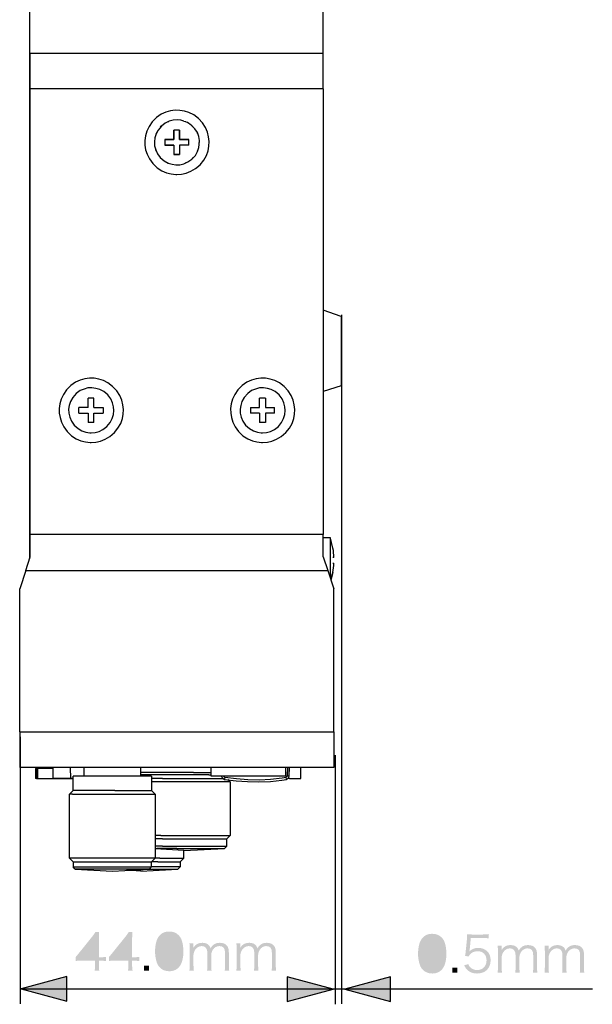
# Model space of a CAD drawing. Extents: x -181 to 479, y -129 to 339.
# Drawn here: x 399 to 479, y -16 to 122 of the extents above; entities that cross this region are included whole.
import ezdxf

# ---------------------------------------------------------------- set-up
doc = ezdxf.new("R2010")
doc.units = 0
doc.layers.add('レイヤー_1', color=160, linetype='Continuous')

# ---------------------------------------------------------------- blocks, each defined once
blk = doc.blocks.new('AI9-BLK4')
at = {"layer": 'レイヤー_1'}
h = blk.add_hatch(color=29, dxfattribs=at)
h.dxf.hatch_style = 2
edge = h.paths.add_edge_path(flags=16)
edge.add_spline(control_points=[(-1.81, 1.94), (-1.95, 1.77), (-2.07, 1.6), (-2.12, 1.42), (-2.27, 0.99), (-2.34, 0.51), (-2.34, 0), (-2.34, -0.66), (-2.2, -1.35), (-2.01, -1.68), (-1.76, -2.09), (-1.4, -2.3), (-0.92, -2.3), (-0.57, -2.3), (-0.26, -2.18), (-0.05, -1.96), (0.11, -1.8), (0.22, -1.62), (0.28, -1.42), (0.43, -0.98), (0.5, -0.51), (0.5, 0.01), (0.5, 0.62), (0.37, 1.32), (0.18, 1.65), (-0.05, 2.08), (-0.43, 2.3), (-0.93, 2.3), (-1.29, 2.3), (-1.58, 2.18), (-1.81, 1.94)], knot_values=[0, 0, 0, 0, 1, 1, 1, 2, 2, 2, 3, 3, 3, 4, 4, 4, 5, 5, 5, 6, 6, 6, 7, 7, 7, 8, 8, 8, 9, 9, 9, 10, 10, 10, 10], degree=3, periodic=0)
edge = h.paths.add_edge_path()
edge.add_spline(control_points=[(-2.22, -2.28), (-2.41, -2.09), (-2.55, -1.87), (-2.64, -1.63), (-2.82, -1.14), (-2.91, -0.58), (-2.91, 0), (-2.91, 0.74), (-2.75, 1.51), (-2.5, 1.92), (-2.16, 2.49), (-1.62, 2.78), (-0.92, 2.78), (-0.4, 2.78), (0.06, 2.61), (0.37, 2.28), (0.57, 2.08), (0.71, 1.87), (0.8, 1.63), (0.97, 1.15), (1.06, 0.58), (1.06, 0), (1.06, -0.86), (0.88, -1.61), (0.57, -2.04), (0.22, -2.54), (-0.28, -2.78), (-0.93, -2.78), (-1.45, -2.78), (-1.88, -2.61), (-2.22, -2.28)], knot_values=[0, 0, 0, 0, 1, 1, 1, 2, 2, 2, 3, 3, 3, 4, 4, 4, 5, 5, 5, 6, 6, 6, 7, 7, 7, 8, 8, 8, 9, 9, 9, 10, 10, 10, 10], degree=3, periodic=0)
h = blk.add_hatch(color=29, dxfattribs=at)
h.dxf.hatch_style = 2
edge = h.paths.add_edge_path(flags=16)
edge.add_spline(control_points=[(-11.3, 0.96), (-11.3, 1.34), (-11.3, 1.56), (-11.26, 1.92), (-11.41, 1.71), (-11.59, 1.48), (-11.79, 1.22), (-11.79, 1.22), (-13.41, -0.83), (-13.41, -0.83), (-13.41, -0.83), (-11.3, -0.83), (-11.3, -0.83), (-11.3, -0.83), (-11.3, 0.96), (-11.3, 0.96)], knot_values=[0, 0, 0, 0, 1, 1, 1, 2, 2, 2, 3, 3, 3, 4, 4, 4, 5, 5, 5, 5], degree=3, periodic=0)
edge = h.paths.add_edge_path()
edge.add_spline(control_points=[(-14.04, -0.81), (-13.89, -0.64), (-13.73, -0.44), (-13.58, -0.26), (-13.58, -0.26), (-11.8, 1.96), (-11.8, 1.96), (-11.56, 2.26), (-11.43, 2.44), (-11.27, 2.69), (-11.27, 2.69), (-10.74, 2.69), (-10.74, 2.69), (-10.77, 2.27), (-10.78, 2.05), (-10.78, 1.49), (-10.78, 1.49), (-10.78, -0.82), (-10.78, -0.82), (-10.78, -0.82), (-10.51, -0.82), (-10.51, -0.82), (-10.22, -0.82), (-10.03, -0.81), (-9.78, -0.77), (-9.78, -0.77), (-9.78, -1.36), (-9.78, -1.36), (-10.04, -1.32), (-10.22, -1.31), (-10.52, -1.31), (-10.52, -1.31), (-10.78, -1.31), (-10.78, -1.31), (-10.78, -1.31), (-10.78, -1.92), (-10.78, -1.92), (-10.78, -2.25), (-10.77, -2.42), (-10.72, -2.68), (-10.72, -2.68), (-11.37, -2.68), (-11.37, -2.68), (-11.32, -2.43), (-11.31, -2.23), (-11.31, -1.92), (-11.31, -1.92), (-11.31, -1.31), (-11.31, -1.31), (-11.31, -1.31), (-13.2, -1.31), (-13.2, -1.31), (-13.6, -1.31), (-13.81, -1.32), (-14.04, -1.34), (-14.04, -1.34), (-14.04, -0.81), (-14.04, -0.81)], knot_values=[0, 0, 0, 0, 1, 1, 1, 2, 2, 2, 3, 3, 3, 4, 4, 4, 5, 5, 5, 6, 6, 6, 7, 7, 7, 8, 8, 8, 9, 9, 9, 10, 10, 10, 11, 11, 11, 12, 12, 12, 13, 13, 13, 14, 14, 14, 15, 15, 15, 16, 16, 16, 17, 17, 17, 18, 18, 18, 19, 19, 19, 19], degree=3, periodic=0)
h = blk.add_hatch(color=29, dxfattribs=at)
h.dxf.hatch_style = 2
edge = h.paths.add_edge_path(flags=16)
edge.add_spline(control_points=[(-6.64, 0.96), (-6.64, 1.34), (-6.63, 1.56), (-6.6, 1.92), (-6.75, 1.71), (-6.92, 1.48), (-7.13, 1.22), (-7.13, 1.22), (-8.75, -0.83), (-8.75, -0.83), (-8.75, -0.83), (-6.64, -0.83), (-6.64, -0.83), (-6.64, -0.83), (-6.64, 0.96), (-6.64, 0.96)], knot_values=[0, 0, 0, 0, 1, 1, 1, 2, 2, 2, 3, 3, 3, 4, 4, 4, 5, 5, 5, 5], degree=3, periodic=0)
edge = h.paths.add_edge_path()
edge.add_spline(control_points=[(-9.38, -0.81), (-9.23, -0.64), (-9.07, -0.44), (-8.92, -0.26), (-8.92, -0.26), (-7.13, 1.96), (-7.13, 1.96), (-6.89, 2.26), (-6.77, 2.44), (-6.6, 2.69), (-6.6, 2.69), (-6.08, 2.69), (-6.08, 2.69), (-6.11, 2.27), (-6.12, 2.05), (-6.12, 1.49), (-6.12, 1.49), (-6.12, -0.82), (-6.12, -0.82), (-6.12, -0.82), (-5.85, -0.82), (-5.85, -0.82), (-5.55, -0.82), (-5.37, -0.81), (-5.12, -0.77), (-5.12, -0.77), (-5.12, -1.36), (-5.12, -1.36), (-5.38, -1.32), (-5.55, -1.31), (-5.86, -1.31), (-5.86, -1.31), (-6.12, -1.31), (-6.12, -1.31), (-6.12, -1.31), (-6.12, -1.92), (-6.12, -1.92), (-6.12, -2.25), (-6.1, -2.42), (-6.06, -2.68), (-6.06, -2.68), (-6.7, -2.68), (-6.7, -2.68), (-6.66, -2.43), (-6.65, -2.23), (-6.65, -1.92), (-6.65, -1.92), (-6.65, -1.31), (-6.65, -1.31), (-6.65, -1.31), (-8.54, -1.31), (-8.54, -1.31), (-8.93, -1.31), (-9.14, -1.32), (-9.38, -1.34), (-9.38, -1.34), (-9.38, -0.81), (-9.38, -0.81)], knot_values=[0, 0, 0, 0, 1, 1, 1, 2, 2, 2, 3, 3, 3, 4, 4, 4, 5, 5, 5, 6, 6, 6, 7, 7, 7, 8, 8, 8, 9, 9, 9, 10, 10, 10, 11, 11, 11, 12, 12, 12, 13, 13, 13, 14, 14, 14, 15, 15, 15, 16, 16, 16, 17, 17, 17, 18, 18, 18, 19, 19, 19, 19], degree=3, periodic=0)
h = blk.add_hatch(color=29, dxfattribs=at)
h.dxf.hatch_style = 2
edge = h.paths.add_edge_path()
edge.add_spline(control_points=[(1.9, -2.68), (1.93, -2.42), (1.95, -2.21), (1.95, -1.88), (1.95, -1.88), (1.95, 0.33), (1.95, 0.33), (1.95, 0.68), (1.93, 0.87), (1.9, 1.13), (1.9, 1.13), (2.47, 1.13), (2.47, 1.13), (2.47, 1.13), (2.47, 0.74), (2.47, 0.74), (2.47, 0.7), (2.46, 0.62), (2.45, 0.48), (2.52, 0.6), (2.58, 0.69), (2.72, 0.84), (2.96, 1.08), (3.31, 1.2), (3.72, 1.2), (4.12, 1.2), (4.42, 1.08), (4.63, 0.84), (4.73, 0.73), (4.78, 0.65), (4.85, 0.43), (5.18, 0.98), (5.56, 1.2), (6.15, 1.2), (6.62, 1.2), (6.97, 1.05), (7.18, 0.77), (7.35, 0.55), (7.42, 0.27), (7.42, -0.15), (7.42, -0.15), (7.42, -1.89), (7.42, -1.89), (7.42, -2.24), (7.44, -2.43), (7.47, -2.68), (7.47, -2.68), (6.84, -2.68), (6.84, -2.68), (6.88, -2.42), (6.89, -2.25), (6.89, -1.88), (6.89, -1.88), (6.89, -0.22), (6.89, -0.22), (6.89, 0.46), (6.64, 0.74), (6.08, 0.74), (5.72, 0.74), (5.39, 0.55), (5.18, 0.23), (5.05, 0.02), (4.95, -0.29), (4.95, -0.5), (4.95, -0.5), (4.95, -1.89), (4.95, -1.89), (4.95, -2.24), (4.97, -2.44), (5, -2.68), (5, -2.68), (4.37, -2.68), (4.37, -2.68), (4.4, -2.42), (4.42, -2.24), (4.42, -1.88), (4.42, -1.88), (4.42, -0.22), (4.42, -0.22), (4.42, 0.41), (4.13, 0.74), (3.63, 0.74), (3.26, 0.74), (2.92, 0.55), (2.7, 0.21), (2.57, 0.02), (2.47, -0.31), (2.47, -0.5), (2.47, -0.5), (2.47, -1.88), (2.47, -1.88), (2.47, -2.2), (2.48, -2.4), (2.52, -2.68), (2.52, -2.68), (1.9, -2.68), (1.9, -2.68)], knot_values=[0, 0, 0, 0, 1, 1, 1, 2, 2, 2, 3, 3, 3, 4, 4, 4, 5, 5, 5, 6, 6, 6, 7, 7, 7, 8, 8, 8, 9, 9, 9, 10, 10, 10, 11, 11, 11, 12, 12, 12, 13, 13, 13, 14, 14, 14, 15, 15, 15, 16, 16, 16, 17, 17, 17, 18, 18, 18, 19, 19, 19, 20, 20, 20, 21, 21, 21, 22, 22, 22, 23, 23, 23, 24, 24, 24, 25, 25, 25, 26, 26, 26, 27, 27, 27, 28, 28, 28, 29, 29, 29, 30, 30, 30, 31, 31, 31, 32, 32, 32, 32], degree=3, periodic=0)
h = blk.add_hatch(color=29, dxfattribs=at)
h.dxf.hatch_style = 2
edge = h.paths.add_edge_path()
edge.add_spline(control_points=[(8.47, -2.68), (8.5, -2.42), (8.52, -2.21), (8.52, -1.88), (8.52, -1.88), (8.52, 0.33), (8.52, 0.33), (8.52, 0.68), (8.5, 0.87), (8.47, 1.13), (8.47, 1.13), (9.04, 1.13), (9.04, 1.13), (9.04, 1.13), (9.04, 0.74), (9.04, 0.74), (9.04, 0.7), (9.03, 0.62), (9.02, 0.48), (9.09, 0.6), (9.15, 0.69), (9.29, 0.84), (9.53, 1.08), (9.88, 1.2), (10.29, 1.2), (10.69, 1.2), (10.99, 1.08), (11.2, 0.84), (11.3, 0.73), (11.34, 0.65), (11.42, 0.43), (11.75, 0.98), (12.13, 1.2), (12.72, 1.2), (13.19, 1.2), (13.54, 1.05), (13.75, 0.77), (13.92, 0.55), (13.99, 0.27), (13.99, -0.15), (13.99, -0.15), (13.99, -1.89), (13.99, -1.89), (13.99, -2.24), (14.01, -2.43), (14.04, -2.68), (14.04, -2.68), (13.41, -2.68), (13.41, -2.68), (13.45, -2.42), (13.45, -2.25), (13.45, -1.88), (13.45, -1.88), (13.45, -0.22), (13.45, -0.22), (13.45, 0.46), (13.21, 0.74), (12.64, 0.74), (12.29, 0.74), (11.96, 0.55), (11.75, 0.23), (11.62, 0.02), (11.52, -0.29), (11.52, -0.5), (11.52, -0.5), (11.52, -1.89), (11.52, -1.89), (11.52, -2.24), (11.54, -2.44), (11.57, -2.68), (11.57, -2.68), (10.94, -2.68), (10.94, -2.68), (10.97, -2.42), (10.99, -2.24), (10.99, -1.88), (10.99, -1.88), (10.99, -0.22), (10.99, -0.22), (10.99, 0.41), (10.7, 0.74), (10.2, 0.74), (9.83, 0.74), (9.49, 0.55), (9.27, 0.21), (9.14, 0.02), (9.04, -0.31), (9.04, -0.5), (9.04, -0.5), (9.04, -1.88), (9.04, -1.88), (9.04, -2.2), (9.05, -2.4), (9.09, -2.68), (9.09, -2.68), (8.47, -2.68), (8.47, -2.68)], knot_values=[0, 0, 0, 0, 1, 1, 1, 2, 2, 2, 3, 3, 3, 4, 4, 4, 5, 5, 5, 6, 6, 6, 7, 7, 7, 8, 8, 8, 9, 9, 9, 10, 10, 10, 11, 11, 11, 12, 12, 12, 13, 13, 13, 14, 14, 14, 15, 15, 15, 16, 16, 16, 17, 17, 17, 18, 18, 18, 19, 19, 19, 20, 20, 20, 21, 21, 21, 22, 22, 22, 23, 23, 23, 24, 24, 24, 25, 25, 25, 26, 26, 26, 27, 27, 27, 28, 28, 28, 29, 29, 29, 30, 30, 30, 31, 31, 31, 32, 32, 32, 32], degree=3, periodic=0)
h = blk.add_hatch(color=29, dxfattribs=at)
h.dxf.hatch_style = 2
edge = h.paths.add_edge_path()
edge.add_spline(control_points=[(-3.74, -1.98), (-3.74, -1.98), (-3.74, -2.68), (-3.74, -2.68), (-3.74, -2.68), (-4.44, -2.68), (-4.44, -2.68), (-4.44, -2.68), (-4.44, -1.98), (-4.44, -1.98), (-4.44, -1.98), (-3.74, -1.98), (-3.74, -1.98)], knot_values=[0, 0, 0, 0, 1, 1, 1, 2, 2, 2, 3, 3, 3, 4, 4, 4, 4], degree=3, periodic=0)
blk = doc.blocks.new('AI9-BLK3')
at = {"layer": 'レイヤー_1'}
h = blk.add_hatch(color=29, dxfattribs=at)
h.dxf.hatch_style = 2
edge = h.paths.add_edge_path(flags=16)
edge.add_spline(control_points=[(-10.54, 1.94), (-10.69, 1.77), (-10.8, 1.6), (-10.86, 1.42), (-11, 0.99), (-11.07, 0.51), (-11.07, 0), (-11.07, -0.66), (-10.93, -1.35), (-10.74, -1.68), (-10.5, -2.09), (-10.13, -2.3), (-9.65, -2.3), (-9.3, -2.3), (-8.99, -2.18), (-8.78, -1.97), (-8.63, -1.8), (-8.51, -1.62), (-8.45, -1.41), (-8.3, -0.98), (-8.23, -0.51), (-8.23, 0.01), (-8.23, 0.63), (-8.37, 1.32), (-8.55, 1.66), (-8.78, 2.08), (-9.16, 2.3), (-9.66, 2.3), (-10.02, 2.3), (-10.31, 2.18), (-10.54, 1.94)], knot_values=[0, 0, 0, 0, 1, 1, 1, 2, 2, 2, 3, 3, 3, 4, 4, 4, 5, 5, 5, 6, 6, 6, 7, 7, 7, 8, 8, 8, 9, 9, 9, 10, 10, 10, 10], degree=3, periodic=0)
edge = h.paths.add_edge_path()
edge.add_spline(control_points=[(-10.95, -2.28), (-11.14, -2.09), (-11.29, -1.87), (-11.37, -1.63), (-11.55, -1.14), (-11.64, -0.58), (-11.64, 0), (-11.64, 0.74), (-11.48, 1.51), (-11.23, 1.92), (-10.89, 2.49), (-10.35, 2.78), (-9.65, 2.78), (-9.13, 2.78), (-8.68, 2.61), (-8.36, 2.28), (-8.16, 2.08), (-8.02, 1.87), (-7.93, 1.63), (-7.76, 1.15), (-7.67, 0.58), (-7.67, 0), (-7.67, -0.86), (-7.85, -1.61), (-8.16, -2.04), (-8.51, -2.54), (-9.01, -2.78), (-9.66, -2.78), (-10.18, -2.78), (-10.62, -2.61), (-10.95, -2.28)], knot_values=[0, 0, 0, 0, 1, 1, 1, 2, 2, 2, 3, 3, 3, 4, 4, 4, 5, 5, 5, 6, 6, 6, 7, 7, 7, 8, 8, 8, 9, 9, 9, 10, 10, 10, 10], degree=3, periodic=0)
h = blk.add_hatch(color=29, dxfattribs=at)
h.dxf.hatch_style = 2
edge = h.paths.add_edge_path()
edge.add_spline(control_points=[(-4.4, 0.64), (-4.41, 0.51), (-4.41, 0.51), (-4.46, 0.32), (-4.12, 0.64), (-3.71, 0.81), (-3.22, 0.81), (-2.71, 0.81), (-2.27, 0.64), (-1.95, 0.33), (-1.63, 0.02), (-1.48, -0.39), (-1.48, -0.91), (-1.48, -2.05), (-2.22, -2.78), (-3.38, -2.78), (-3.93, -2.78), (-4.39, -2.61), (-4.73, -2.3), (-4.91, -2.12), (-5.01, -1.97), (-5.18, -1.63), (-5.18, -1.63), (-4.6, -1.46), (-4.6, -1.46), (-4.53, -1.66), (-4.48, -1.75), (-4.37, -1.87), (-4.13, -2.14), (-3.78, -2.29), (-3.37, -2.29), (-2.58, -2.29), (-2.05, -1.75), (-2.05, -0.94), (-2.05, -0.17), (-2.54, 0.34), (-3.28, 0.34), (-3.64, 0.34), (-3.95, 0.24), (-4.21, 0.05), (-4.38, -0.09), (-4.46, -0.19), (-4.53, -0.38), (-4.53, -0.38), (-5.06, -0.33), (-5.06, -0.33), (-5.01, -0.05), (-4.99, 0.1), (-4.96, 0.4), (-4.96, 0.4), (-4.8, 1.99), (-4.8, 1.99), (-4.79, 2.2), (-4.78, 2.28), (-4.78, 2.42), (-4.78, 2.52), (-4.78, 2.54), (-4.79, 2.72), (-4.58, 2.69), (-4.46, 2.68), (-4.05, 2.68), (-4.05, 2.68), (-2.59, 2.68), (-2.59, 2.68), (-2.21, 2.68), (-2.05, 2.7), (-1.77, 2.74), (-1.77, 2.74), (-1.77, 2.14), (-1.77, 2.14), (-2.04, 2.18), (-2.26, 2.2), (-2.59, 2.2), (-2.59, 2.2), (-4.25, 2.2), (-4.25, 2.2), (-4.25, 2.2), (-4.4, 0.64), (-4.4, 0.64)], knot_values=[0, 0, 0, 0, 1, 1, 1, 2, 2, 2, 3, 3, 3, 4, 4, 4, 5, 5, 5, 6, 6, 6, 7, 7, 7, 8, 8, 8, 9, 9, 9, 10, 10, 10, 11, 11, 11, 12, 12, 12, 13, 13, 13, 14, 14, 14, 15, 15, 15, 16, 16, 16, 17, 17, 17, 18, 18, 18, 19, 19, 19, 20, 20, 20, 21, 21, 21, 22, 22, 22, 23, 23, 23, 24, 24, 24, 25, 25, 25, 26, 26, 26, 26], degree=3, periodic=0)
h = blk.add_hatch(color=29, dxfattribs=at)
h.dxf.hatch_style = 2
edge = h.paths.add_edge_path()
edge.add_spline(control_points=[(-0.5, -2.68), (-0.47, -2.42), (-0.46, -2.21), (-0.46, -1.88), (-0.46, -1.88), (-0.46, 0.33), (-0.46, 0.33), (-0.46, 0.68), (-0.47, 0.87), (-0.5, 1.13), (-0.5, 1.13), (0.07, 1.13), (0.07, 1.13), (0.07, 1.13), (0.07, 0.74), (0.07, 0.74), (0.07, 0.7), (0.06, 0.62), (0.05, 0.48), (0.12, 0.6), (0.18, 0.69), (0.32, 0.84), (0.56, 1.08), (0.91, 1.2), (1.32, 1.2), (1.72, 1.2), (2.01, 1.08), (2.23, 0.84), (2.33, 0.73), (2.37, 0.64), (2.45, 0.43), (2.78, 0.98), (3.16, 1.2), (3.75, 1.2), (4.22, 1.2), (4.57, 1.06), (4.78, 0.77), (4.95, 0.55), (5.02, 0.27), (5.02, -0.14), (5.02, -0.14), (5.02, -1.89), (5.02, -1.89), (5.02, -2.24), (5.03, -2.43), (5.07, -2.68), (5.07, -2.68), (4.44, -2.68), (4.44, -2.68), (4.48, -2.42), (4.48, -2.25), (4.48, -1.88), (4.48, -1.88), (4.48, -0.21), (4.48, -0.21), (4.48, 0.45), (4.24, 0.74), (3.67, 0.74), (3.32, 0.74), (2.99, 0.55), (2.78, 0.23), (2.65, 0.02), (2.55, -0.29), (2.55, -0.5), (2.55, -0.5), (2.55, -1.89), (2.55, -1.89), (2.55, -2.24), (2.57, -2.44), (2.6, -2.68), (2.6, -2.68), (1.97, -2.68), (1.97, -2.68), (2, -2.42), (2.01, -2.24), (2.01, -1.88), (2.01, -1.88), (2.01, -0.21), (2.01, -0.21), (2.01, 0.41), (1.73, 0.74), (1.22, 0.74), (0.86, 0.74), (0.52, 0.55), (0.3, 0.21), (0.17, 0.02), (0.07, -0.31), (0.07, -0.5), (0.07, -0.5), (0.07, -1.88), (0.07, -1.88), (0.07, -2.2), (0.08, -2.4), (0.12, -2.68), (0.12, -2.68), (-0.5, -2.68), (-0.5, -2.68)], knot_values=[0, 0, 0, 0, 1, 1, 1, 2, 2, 2, 3, 3, 3, 4, 4, 4, 5, 5, 5, 6, 6, 6, 7, 7, 7, 8, 8, 8, 9, 9, 9, 10, 10, 10, 11, 11, 11, 12, 12, 12, 13, 13, 13, 14, 14, 14, 15, 15, 15, 16, 16, 16, 17, 17, 17, 18, 18, 18, 19, 19, 19, 20, 20, 20, 21, 21, 21, 22, 22, 22, 23, 23, 23, 24, 24, 24, 25, 25, 25, 26, 26, 26, 27, 27, 27, 28, 28, 28, 29, 29, 29, 30, 30, 30, 31, 31, 31, 32, 32, 32, 32], degree=3, periodic=0)
h = blk.add_hatch(color=29, dxfattribs=at)
h.dxf.hatch_style = 2
edge = h.paths.add_edge_path()
edge.add_spline(control_points=[(6.07, -2.68), (6.1, -2.42), (6.11, -2.21), (6.11, -1.88), (6.11, -1.88), (6.11, 0.33), (6.11, 0.33), (6.11, 0.68), (6.1, 0.87), (6.07, 1.13), (6.07, 1.13), (6.64, 1.13), (6.64, 1.13), (6.64, 1.13), (6.64, 0.74), (6.64, 0.74), (6.64, 0.7), (6.63, 0.62), (6.62, 0.48), (6.69, 0.6), (6.75, 0.69), (6.89, 0.84), (7.13, 1.08), (7.48, 1.2), (7.88, 1.2), (8.29, 1.2), (8.58, 1.08), (8.8, 0.84), (8.9, 0.73), (8.94, 0.64), (9.01, 0.43), (9.35, 0.98), (9.73, 1.2), (10.32, 1.2), (10.79, 1.2), (11.14, 1.06), (11.35, 0.77), (11.52, 0.55), (11.59, 0.27), (11.59, -0.14), (11.59, -0.14), (11.59, -1.89), (11.59, -1.89), (11.59, -2.24), (11.6, -2.43), (11.64, -2.68), (11.64, -2.68), (11, -2.68), (11, -2.68), (11.05, -2.42), (11.05, -2.25), (11.05, -1.88), (11.05, -1.88), (11.05, -0.21), (11.05, -0.21), (11.05, 0.45), (10.81, 0.74), (10.24, 0.74), (9.89, 0.74), (9.56, 0.55), (9.35, 0.23), (9.22, 0.02), (9.12, -0.29), (9.12, -0.5), (9.12, -0.5), (9.12, -1.89), (9.12, -1.89), (9.12, -2.24), (9.13, -2.44), (9.17, -2.68), (9.17, -2.68), (8.53, -2.68), (8.53, -2.68), (8.57, -2.42), (8.58, -2.24), (8.58, -1.88), (8.58, -1.88), (8.58, -0.21), (8.58, -0.21), (8.58, 0.41), (8.3, 0.74), (7.79, 0.74), (7.43, 0.74), (7.09, 0.55), (6.87, 0.21), (6.74, 0.02), (6.64, -0.31), (6.64, -0.5), (6.64, -0.5), (6.64, -1.88), (6.64, -1.88), (6.64, -2.2), (6.65, -2.4), (6.69, -2.68), (6.69, -2.68), (6.07, -2.68), (6.07, -2.68)], knot_values=[0, 0, 0, 0, 1, 1, 1, 2, 2, 2, 3, 3, 3, 4, 4, 4, 5, 5, 5, 6, 6, 6, 7, 7, 7, 8, 8, 8, 9, 9, 9, 10, 10, 10, 11, 11, 11, 12, 12, 12, 13, 13, 13, 14, 14, 14, 15, 15, 15, 16, 16, 16, 17, 17, 17, 18, 18, 18, 19, 19, 19, 20, 20, 20, 21, 21, 21, 22, 22, 22, 23, 23, 23, 24, 24, 24, 25, 25, 25, 26, 26, 26, 27, 27, 27, 28, 28, 28, 29, 29, 29, 30, 30, 30, 31, 31, 31, 32, 32, 32, 32], degree=3, periodic=0)
h = blk.add_hatch(color=29, dxfattribs=at)
h.dxf.hatch_style = 2
edge = h.paths.add_edge_path()
edge.add_spline(control_points=[(-6.14, -1.98), (-6.14, -1.98), (-6.14, -2.68), (-6.14, -2.68), (-6.14, -2.68), (-6.84, -2.68), (-6.84, -2.68), (-6.84, -2.68), (-6.84, -1.98), (-6.84, -1.98), (-6.84, -1.98), (-6.14, -1.98), (-6.14, -1.98)], knot_values=[0, 0, 0, 0, 1, 1, 1, 2, 2, 2, 3, 3, 3, 4, 4, 4, 4], degree=3, periodic=0)

msp = doc.modelspace()

# ---------------------------------------------------------------- hatches: boundary and pattern name
at = {"layer": 'レイヤー_1'}
h = msp.add_hatch(color=7, dxfattribs=at)
h.dxf.hatch_style = 2
h.paths.add_polyline_path([(405.12, -11.73), (398.73, -13.46), (405.12, -15.2)])
h = msp.add_hatch(color=7, dxfattribs=at)
h.dxf.hatch_style = 2
h.paths.add_polyline_path([(435.99, -15.26), (442.43, -13.52), (435.99, -11.79)])
h = msp.add_hatch(color=7, dxfattribs=at)
h.dxf.hatch_style = 2
h.paths.add_polyline_path([(450.46, -11.79), (444.06, -13.52), (450.46, -15.26)])

# ---------------------------------------------------------------- linework, layer by layer
at = {"layer": 'レイヤー_1', "color": 18}
for p, q in [((399.93, 296.02), (399.93, 46.7)), ((441.02, 117.48), (441.02, 296.02)), ((400.02, 117.48), (441.02, 117.48)), ((400.02, 50.09), (400.02, 117.48)), ((441.02, 112.48), (441.02, 117.48)), ((441.02, 112.48), (400.02, 112.48)), ((441.02, 112.48), (441.02, 50.09)), ((419.32, 107.91), (419.26, 107.83)), ((419.32, 107.91), (419.41, 107.91)), ((421.5, 107.95), (421.1, 108.08)), ((421.5, 107.95), (421.76, 107.91)), ((421.86, 107.83), (421.76, 107.91)), ((422.03, 107.76), (421.86, 107.83)), ((417.63, 106.22), (417.61, 106.07)), ((417.76, 106.39), (417.63, 106.22)), ((418.31, 107.23), (418.22, 107.11)), ((418.43, 107.32), (418.31, 107.23)), ((420.93, 106.68), (420.13, 106.68)), ((422.75, 107.23), (422.65, 107.32)), ((422.79, 107.19), (422.75, 107.23)), ((423.43, 106.22), (423.45, 106.22)), ((423.45, 106.2), (423.45, 106.22)), ((418.84, 105.39), (418.84, 104.59)), ((422.22, 104.59), (422.22, 105.39)), ((423.68, 105.05), (423.68, 104.99)), ((423.68, 104.93), (423.68, 104.99)), ((417.63, 103.78), (417.61, 103.95)), ((417.65, 103.76), (417.63, 103.78)), ((420.13, 104.59), (418.84, 104.59)), ((420.13, 104.59), (420.13, 103.3)), ((418.31, 102.79), (418.31, 102.77)), ((418.31, 102.77), (418.33, 102.77)), ((419.3, 102.11), (419.32, 102.09)), ((419.32, 102.09), (419.34, 102.09)), ((421.76, 102.09), (421.69, 102.09)), ((421.76, 102.09), (421.86, 102.15)), ((422.73, 102.75), (422.75, 102.77)), ((422.75, 102.77), (422.84, 102.89)), ((443.54, 80.63), (441.02, 81.5)), ((443.54, 80.63), (443.54, 70.93)), ((399.93, 77.86), (399.93, 47.18)), ((443.54, 70.93), (441.02, 70.11)), ((408.13, 67.89), (408.13, 69.2)), ((432.93, 69.2), (432.13, 69.2)), ((406.83, 67.08), (406.83, 67.89)), ((408.13, 67.89), (406.83, 67.89)), ((408.93, 67.89), (410.22, 67.89)), ((410.22, 67.89), (410.22, 67.08)), ((430.84, 67.89), (430.84, 67.08)), ((434.22, 67.08), (434.22, 67.89)), ((432.13, 67.08), (430.84, 67.08)), ((432.13, 67.08), (432.13, 65.79)), ((408.93, 65.79), (408.13, 65.79)), ((400.02, 46.99), (400.02, 50.09)), ((441.02, 50.09), (400.02, 50.09)), ((441.02, 46.99), (441.02, 50.09)), ((442.03, 44.64), (442.03, 49.64)), ((442.37, 48.18), (442.06, 49.6)), ((399.41, 45.09), (400.02, 46.99)), ((442.52, 46.89), (442.37, 46.89)), ((442.37, 46.08), (442.52, 46.08)), ((399.41, 45.09), (398.54, 42.49)), ((399.41, 45.09), (441.68, 45.09)), ((442.03, 44.64), (442.03, 44.03)), ((442.37, 44.79), (442.12, 43.74)), ((398.54, 22.48), (398.54, 42.49)), ((442.52, 22.48), (442.52, 42.49)), ((398.54, 22.48), (398.54, 17.49)), ((398.54, 22.48), (442.52, 22.48)), ((442.52, 22.48), (442.52, 17.49)), ((442.52, 17.49), (398.54, 17.49)), ((400.74, 17.34), (400.74, 15.94)), ((400.89, 17.34), (400.74, 17.34)), ((400.89, 17.34), (400.89, 15.94)), ((400.89, 17.34), (401.08, 17.34)), ((403.17, 17.34), (401.08, 17.34)), ((401.08, 15.94), (401.08, 17.34)), ((402.18, 17.34), (402.18, 17.49)), ((402.54, 17.34), (402.54, 17.49)), ((403.17, 17.49), (403.19, 15.98)), ((405.71, 15.98), (405.67, 17.49)), ((407.51, 17.49), (407.51, 16.28)), ((415.51, 16.28), (415.51, 17.49)), ((415.98, 16.79), (415.51, 16.79)), ((422.86, 16.79), (415.98, 16.79)), ((422.86, 16.79), (425.14, 16.79)), ((425.14, 16.79), (425.33, 16.79)), ((435.73, 17.49), (435.73, 16.28)), ((436.28, 16.35), (436.32, 17.49)), ((437.89, 15.98), (437.91, 17.49)), ((400.89, 15.94), (400.74, 15.94)), ((400.89, 15.94), (401.08, 15.94)), ((401.08, 15.94), (405.99, 15.94)), ((405.71, 15.98), (403.19, 15.98)), ((406.01, 15.98), (405.71, 15.98)), ((405.99, 15.98), (405.99, 15.94)), ((405.99, 15.94), (406.01, 15.94)), ((406.01, 14.29), (406.01, 16.28)), ((416.99, 16.28), (406.01, 16.28)), ((415.51, 16.49), (415.58, 16.49)), ((415.53, 16.28), (415.53, 16.49)), ((425.04, 16.49), (415.58, 16.49)), ((416.99, 16.28), (416.99, 14.29)), ((418.52, 15.98), (416.99, 15.98)), ((428.02, 15.48), (416.99, 15.48)), ((418.52, 15.98), (426.94, 15.98)), ((425.04, 16.49), (425.33, 16.49)), ((426.86, 16.15), (426.79, 16.28)), ((426.86, 16.13), (426.94, 15.98)), ((427.11, 16.28), (427.13, 16.26)), ((427.28, 16.15), (427.22, 15.86)), ((428.02, 15.48), (427.73, 15.82)), ((428.02, 15.48), (428.02, 7.98)), ((435.81, 16.15), (435.85, 15.86)), ((436.32, 15.98), (436.13, 15.98)), ((436.32, 15.98), (437.89, 15.98)), ((406.01, 14.29), (405.5, 13.78)), ((405.5, 4.79), (405.5, 13.78)), ((405.92, 13.78), (405.5, 13.78)), ((405.92, 13.78), (417.5, 13.78)), ((411.87, 14.29), (406.01, 14.29)), ((411.87, 14.29), (416.99, 14.29)), ((416.99, 14.29), (417.5, 13.78)), ((417.5, 13.78), (417.5, 4.79)), ((418.29, 7.98), (417.5, 7.98)), ((418.52, 7.5), (417.5, 7.5)), ((418.29, 7.98), (428.02, 7.98)), ((418.52, 7.5), (427.53, 7.5)), ((427.53, 7.5), (428.02, 7.98)), ((418.52, 6.48), (417.5, 6.48)), ((417.5, 6.18), (417.74, 6.18)), ((421.52, 5.89), (417.5, 6.12)), ((420.55, 6.18), (417.74, 6.18)), ((418.52, 6.48), (427.53, 6.48)), ((420.55, 6.18), (427.22, 6.18)), ((421.5, 4.79), (421.5, 5.89)), ((421.52, 5.89), (427.22, 6.18)), ((406.01, 4.28), (405.5, 4.79)), ((417.5, 4.79), (405.5, 4.79)), ((406.01, 4.28), (406.01, 3.58)), ((406.01, 4.28), (416.99, 4.28)), ((416.99, 4.28), (417.5, 4.79)), ((417.9, 4.28), (416.99, 4.28)), ((418.14, 4.79), (417.5, 4.79)), ((417.9, 4.28), (420.99, 4.28)), ((418.14, 4.79), (421.5, 4.79)), ((406.3, 3.28), (406.01, 3.58)), ((406.01, 3.58), (416.99, 3.58)), ((416.7, 3.28), (406.3, 3.28)), ((415.51, 2.99), (413.5, 3.12)), ((415.51, 2.99), (420.7, 3.28)), ((416.76, 3.28), (416.7, 3.28)), ((416.76, 3.28), (420.7, 3.28)), ((417.9, 3.58), (416.99, 3.58)), ((420.99, 3.58), (417.9, 3.58))]:
    msp.add_line(p, q, dxfattribs=at)
at = {"layer": 'レイヤー_1', "color": 29}
for p, q in [((443.61, 80.83), (443.61, -15.55)), ((398.59, 21.81), (398.59, -15.58)), ((442.69, 19.24), (442.69, -15.64))]:
    msp.add_line(p, q, dxfattribs=at)
at = {"layer": 'レイヤー_1', "color": 248}
msp.add_line((478.71, -13.52), (398.68, -13.52), dxfattribs=at)
at = {"layer": 'レイヤー_1', "color": 18}
for points in [[(420.55, 100.48), (421.21, 100.55), (421.86, 100.69), (422.5, 100.95), (423.15, 101.31), (423.81, 101.86), (424.3, 102.51), (424.68, 103.17), (424.91, 103.81), (425.04, 104.46), (425.06, 105.12), (424.97, 105.75), (424.83, 106.41), (424.55, 107.07), (424.13, 107.72), (423.56, 108.34), (422.9, 108.84), (422.24, 109.16), (421.61, 109.37), (420.95, 109.46), (420.3, 109.48), (419.66, 109.39), (419, 109.2), (418.35, 108.91), (417.69, 108.46), (417.1, 107.87), (416.66, 107.21), (416.34, 106.56), (416.15, 105.92), (416.06, 105.27), (416.08, 104.61), (416.17, 103.95), (416.38, 103.32), (416.7, 102.66), (417.18, 102.01), (417.8, 101.43), (418.46, 101.01), (419.11, 100.74), (419.74, 100.57), (420.4, 100.48), (420.55, 100.48)], [(421.12, 108.08), (420.57, 108.14), (420.02, 108.08), (419.47, 107.93), (418.92, 107.68), (418.37, 107.26), (417.93, 106.7), (417.63, 106.16), (417.46, 105.6), (417.4, 105.05), (417.42, 104.5), (417.59, 103.95), (417.82, 103.4), (418.22, 102.85), (418.77, 102.39), (419.32, 102.09), (419.87, 101.92), (420.42, 101.84), (420.97, 101.86), (421.52, 101.99), (422.07, 102.24), (422.63, 102.62), (423.13, 103.17), (423.43, 103.72), (423.62, 104.27), (423.68, 104.69)], [(423.68, 104.69), (423.7, 105.24), (423.6, 105.8), (423.41, 106.35), (423.07, 106.9), (422.56, 107.4), (422.05, 107.76)], [(420.93, 106.68), (420.13, 106.68), (420.13, 105.39), (418.84, 105.39)], [(418.84, 105.39), (420.13, 105.39), (420.13, 106.68)], [(422.22, 104.59), (422.22, 105.39), (420.93, 105.39), (420.93, 106.68)], [(420.93, 106.68), (420.93, 105.39), (422.22, 105.39)], [(418.84, 105.39), (418.84, 104.59), (420.13, 104.59), (420.13, 103.3), (420.93, 103.3)], [(422.22, 104.59), (420.93, 104.59), (420.93, 103.3), (420.13, 103.3)], [(422.22, 104.59), (420.93, 104.59), (420.93, 103.3)], [(423.41, 103.74), (423.45, 103.78), (423.47, 103.89)], [(408.55, 63), (409.21, 63.04), (409.86, 63.19), (410.5, 63.44), (411.15, 63.82), (411.81, 64.37), (412.3, 65.01), (412.68, 65.66), (412.91, 66.32), (413.04, 66.95), (413.06, 67.61), (412.97, 68.27), (412.82, 68.92), (412.55, 69.56), (412.13, 70.21), (411.55, 70.83), (410.9, 71.33), (410.26, 71.65), (409.61, 71.86), (408.95, 71.97), (408.29, 71.99), (407.66, 71.89), (407, 71.72), (406.35, 71.42), (405.71, 70.95), (405.1, 70.36), (404.65, 69.71), (404.34, 69.07), (404.15, 68.41), (404.06, 67.76), (404.08, 67.1), (404.19, 66.47), (404.38, 65.81), (404.7, 65.16), (405.18, 64.52), (405.8, 63.93), (406.45, 63.5), (407.11, 63.23), (407.74, 63.06), (408.4, 63), (408.55, 63)], [(432.55, 63), (433.21, 63.04), (433.84, 63.19), (434.5, 63.44), (435.16, 63.82), (435.81, 64.37), (436.3, 65.01), (436.68, 65.66), (436.91, 66.32), (437.02, 66.95), (437.06, 67.61), (436.98, 68.27), (436.83, 68.92), (436.55, 69.56), (436.13, 70.21), (435.56, 70.83), (434.9, 71.33), (434.24, 71.65), (433.61, 71.86), (432.95, 71.97), (432.3, 71.99), (431.66, 71.89), (431.01, 71.72), (430.35, 71.42), (429.69, 70.95), (429.1, 70.36), (428.66, 69.71), (428.32, 69.07), (428.15, 68.41), (428.04, 67.76), (428.08, 67.1), (428.17, 66.47), (428.38, 65.81), (428.7, 65.16), (429.19, 64.52), (429.8, 63.93), (430.46, 63.5), (431.11, 63.23), (431.75, 63.06), (432.4, 63), (432.55, 63)], [(408.55, 64.33), (409.1, 64.39), (409.65, 64.54), (410.2, 64.82), (410.75, 65.24), (411.19, 65.79), (411.47, 66.34), (411.66, 66.89), (411.7, 67.44), (411.66, 67.99), (411.53, 68.54), (411.28, 69.09), (410.86, 69.64), (410.31, 70.11), (409.76, 70.4), (409.21, 70.55), (408.65, 70.64), (408.1, 70.62), (407.55, 70.47), (407, 70.24), (406.45, 69.83), (405.99, 69.28), (405.65, 68.73), (405.48, 68.18), (405.39, 67.63), (405.44, 67.08), (405.54, 66.53), (405.78, 65.98), (406.16, 65.43), (406.71, 64.94), (407.26, 64.6), (407.81, 64.44), (408.36, 64.33), (408.55, 64.33)], [(432.55, 64.33), (433.1, 64.39), (433.65, 64.54), (434.2, 64.82), (434.75, 65.24), (435.2, 65.79), (435.47, 66.34), (435.66, 66.89), (435.71, 67.44), (435.66, 67.99), (435.54, 68.54), (435.28, 69.09), (434.86, 69.64), (434.31, 70.11), (433.76, 70.4), (433.21, 70.55), (432.66, 70.64), (432.11, 70.62), (431.56, 70.47), (431.01, 70.24), (430.46, 69.83), (429.97, 69.28), (429.65, 68.73), (429.48, 68.18), (429.4, 67.63), (429.42, 67.08), (429.55, 66.53), (429.78, 65.98), (430.16, 65.43), (430.71, 64.94), (431.26, 64.6), (431.81, 64.44), (432.36, 64.33), (432.55, 64.33)], [(408.93, 67.89), (408.93, 69.2), (408.13, 69.2)], [(430.84, 67.89), (432.13, 67.89), (432.13, 69.2)], [(432.93, 69.2), (432.93, 67.89), (434.22, 67.89)], [(406.83, 67.08), (408.13, 67.08), (408.13, 65.79)], [(408.93, 65.79), (408.93, 67.08), (410.22, 67.08)], [(434.22, 67.08), (432.93, 67.08), (432.93, 65.79), (432.13, 65.79)], [(442.06, 49.6), (442.03, 49.64), (441.02, 49.64)], [(441.02, 46.99), (441.68, 45.09), (442.52, 42.49)], [(442.52, 46.89), (442.46, 47.86), (442.39, 48.18)], [(442.39, 44.79), (442.52, 45.77), (442.52, 46.08)], [(435.73, 16.28), (425.33, 16.28), (425.33, 17.49)], [(436.02, 17.49), (435.98, 16.35), (436.28, 16.35)], [(426.86, 16.13), (427.01, 15.94), (427.2, 15.84), (427.22, 15.84)], [(427.13, 16.26), (427.22, 16.15), (427.28, 16.13)], [(427.22, 15.84), (428.83, 15.65), (430.44, 15.52), (432.02, 15.48), (433.63, 15.56), (435.22, 15.73), (435.87, 15.84)], [(427.28, 16.13), (428.87, 15.94), (430.48, 15.82), (432.09, 15.79), (433.67, 15.86), (435.28, 16.07), (435.83, 16.13)], [(435.81, 16.13), (435.94, 16.22), (435.98, 16.35)], [(435.85, 15.84), (436.04, 15.92), (436.23, 16.11), (436.28, 16.3)], [(427.22, 6.18), (427.53, 6.48), (427.53, 7.5)], [(416.7, 3.28), (416.99, 3.58), (416.99, 4.28)], [(421.5, 4.79), (420.99, 4.28), (420.99, 3.58), (420.7, 3.28)], [(406.3, 3.28), (411.51, 2.99), (416.7, 3.28)]]:
    msp.add_lwpolyline(points, dxfattribs=at)
at = {"layer": 'レイヤー_1', "color": 248}
for points in [[(405.12, -11.73), (398.73, -13.46), (405.12, -15.2)], [(435.99, -15.26), (442.43, -13.52), (435.99, -11.79)], [(450.46, -11.79), (444.06, -13.52), (450.46, -15.26)]]:
    msp.add_lwpolyline(points, close=True, dxfattribs=at)

# ---------------------------------------------------------------- block references
at = {"layer": 'レイヤー_1', "color": 7}
for name, p in [('AI9-BLK4', (420.4, -8.23)), ('AI9-BLK3', (465.95, -8.55))]:
    msp.add_blockref(name, p, dxfattribs=at)

doc.saveas('drawing.dxf')
